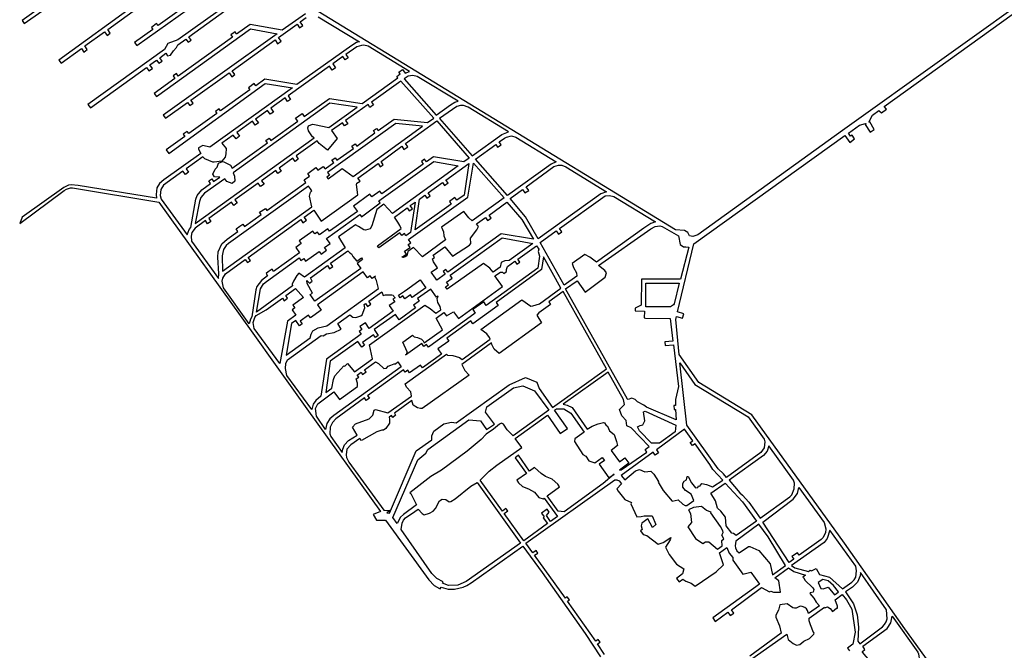
# Model space of a CAD drawing. Extents: x 900 to 4048, y -7018 to -2451.
# Drawn here: x 1004 to 2767, y -5221 to -4093 of the extents above; entities that cross this region are included whole.
import ezdxf

# ---------------------------------------------------------------- set-up
doc = ezdxf.new("R2010")
doc.units = 0

msp = doc.modelspace()

# ---------------------------------------------------------------- linework, layer by layer
at = {"layer": 'T35SSILL', "color": 8}
for points in [[(3043.923, -5812.267, 1736.493), (2588.63, -5182.537, 1734.695), (2480.623, -5029.221, 1734.168), (2314.767, -4799.784, 1733.338), (2220.104, -4741.859, 1733.279), (2184.618, -4691.945, 1733.044), (2178.499, -4629.041, 1732.879), (2179.721, -4623.941, 1732.883), (2190.63, -4626.888, 1732.932), (2192.749, -4619.028, 1732.939), (2181.686, -4615.737, 1732.888), (2210.899, -4493.783, 1732.948), (2481.26, -4300.108, 1732.603), (2490.197, -4312.52, 1732.618), (2498.85, -4306.265, 1732.607), (2494.374, -4299.266, 1732.598), (2491.4, -4301.235, 1732.602), (2487.556, -4295.815, 1732.596), (2507.66, -4281.338, 1732.57), (2518.11, -4278.498, 1732.563), (2519.527, -4279.276, 1732.564), (2517.953, -4280.349, 1732.566), (2526.904, -4294.082, 1732.582), (2534.073, -4289.075, 1732.574), (2525.917, -4275.51, 1732.557), (2524.338, -4276.143, 1732.558), (2530.676, -4263.438, 1732.539), (2542.096, -4255.07, 1732.524), (2546.973, -4259.694, 1732.531), (2555.63, -4253.201, 1732.516), (2551.983, -4248.216, 1732.511), (2952.952, -3959.293, 1731.155)], [(1125.294, -4010.002, 1735.7), (1008.062, -4094.493, 1735.561), (1011.907, -4099.979, 1735.552), (1043.406, -4077.396, 1735.563)], [(1320.292, -4054.088, 1735.467), (1251.79, -4103.213, 1735.467), (1249.033, -4099.801, 1735.474), (1239.656, -4106.843, 1735.471), (1242.121, -4110.147, 1735.464), (1209.496, -4133.543, 1735.453), (1213.554, -4139.31, 1735.442), (1361.285, -4033.371, 1735.37)], [(2841.354, -4030.758, 1731.498), (2477.105, -4291.053, 1732.636), (2218.131, -4477.943, 1732.976), (2209.088, -4480.592, 1733.008), (2203.177, -4479.597, 1733.042), (2200.207, -4473.551, 1733.087), (2194.269, -4469.915, 1733.134), (2178.139, -4468.675, 1733.22), (1462.847, -4031.816, 1735.111)], [(1408.542, -4041.786, 1735.256), (1286.96, -4129.054, 1735.401), (1269.077, -4135.524, 1735.405), (1263.326, -4146.017, 1735.394), (1126.034, -4244.561, 1735.292), (1130.41, -4250.545, 1735.281), (1230.809, -4178.132, 1735.37), (1235.249, -4184.509, 1735.357), (1241.455, -4179.997, 1735.359), (1236.913, -4173.73, 1735.372), (1248.547, -4165.339, 1735.376), (1252.738, -4170.946, 1735.364), (1258.72, -4167.158, 1735.365), (1254.548, -4161.01, 1735.378), (1265.708, -4152.962, 1735.381), (1268.36, -4157.697, 1735.372), (1273.976, -4156.628, 1735.369), (1278.988, -4148.369, 1735.378), (1284.565, -4142.451, 1735.383), (1286.716, -4137.809, 1735.388), (1301.038, -4127.48, 1735.393), (1305.229, -4133.34, 1735.381), (1310.997, -4129.272, 1735.382), (1306.855, -4123.284, 1735.394), (1392.408, -4061.58, 1735.31)], [(1210.598, -4066.502, 1735.553), (1074.057, -4165.472, 1735.428), (1077.915, -4170.395, 1735.419), (1114.27, -4144.225, 1735.432), (1118.633, -4150.707, 1735.421), (1124.592, -4146.161, 1735.423), (1120.221, -4139.941, 1735.434), (1155.716, -4114.39, 1735.512), (1160.255, -4120.95, 1735.503), (1166.04, -4116.759, 1735.512), (1161.44, -4110.27, 1735.525), (1230.583, -4060.497, 1735.547)], [(1538.218, -4087.643, 1734.959), (1612.305, -4132.755, 1734.802), (1607.117, -4133.937, 1734.816), (1598.257, -4139.022, 1734.842), (1500.298, -4208.84, 1735.096), (1442.886, -4199.3, 1735.176), (1426.416, -4211.044, 1735.171), (1423.83, -4207.106, 1735.179), (1413.328, -4214.563, 1735.176), (1416.012, -4218.462, 1735.168), (1363.372, -4255.997, 1735.152), (1360.734, -4252.469, 1735.159), (1354.421, -4256.841, 1735.157), (1356.926, -4260.593, 1735.15), (1306.418, -4296.608, 1735.134), (1303.749, -4292.615, 1735.142), (1296.665, -4297.576, 1735.14), (1299.412, -4301.604, 1735.132), (1266.05, -4325.392, 1735.122), (1270.598, -4332.458, 1735.108), (1443.33, -4207.154, 1735.164), (1492.395, -4214.746, 1735.114), (1344.108, -4320.655, 1735.069), (1331.448, -4317.73, 1735.083), (1324.163, -4321.846, 1735.083), (1324.115, -4324.544, 1735.079), (1327.853, -4332.265, 1735.064), (1262.057, -4379.258, 1735.044), (1254.267, -4386.185, 1735.039), (1249.513, -4393.9, 1735.021), (1247.994, -4405.574, 1735.006), (1248.816, -4412.033, 1734.997), (1108.596, -4389.26, 1735.11), (1095.834, -4388.348, 1735.119), (1090.889, -4389.124, 1735.121), (1082.724, -4392.794, 1735.121), (1008.343, -4446.322, 1735.094), (1003.77, -4457.3, 1735.082), (1083.484, -4398.69, 1735.112), (1087.352, -4396.045, 1735.114), (1094.555, -4393.897, 1735.112), (1098.32, -4393.636, 1735.11), (1252.82, -4419.36, 1734.984), (1418.092, -4649.697, 1734.323), (1463.932, -4713.583, 1731.436), (1518.18, -4789.187, 1734.171), (1649.937, -4972.815, 1734.376), (1636.408, -4978, 1734.333), (1642.954, -4988.322, 1734.344), (1658.867, -4987.954, 1734.39), (1736.177, -5094.727, 1734.019), (1745.798, -5105.191, 1734.038), (1755.218, -5110.636, 1734.051), (1756.646, -5111.227, 1734.053), (1758.22, -5107.862, 1734.051), (1771.098, -5111.295, 1734.065), (1782.14, -5111.361, 1734.074), (1797.815, -5107.885, 1734.083), (1804.583, -5104.851, 1734.085), (1812.383, -5100.392, 1734.087), (1904.489, -5034.911, 1734.075), (1939.265, -5081.709, 1734.143), (2016.025, -5190.925, 1734.346), (2043.575, -5232.678, 1734.474)], [(1515.349, -4082.47, 1735.013), (1473.72, -4111.838, 1735.139), (1416.214, -4101.594, 1735.267), (1392.237, -4118.771, 1735.319), (1389.443, -4114.785, 1735.325), (1382.095, -4119.836, 1735.341), (1385.079, -4123.899, 1735.334), (1287.614, -4193.724, 1735.303), (1284.276, -4189.028, 1735.313), (1278.528, -4193.413, 1735.311), (1281.601, -4198.032, 1735.301), (1244.391, -4224.69, 1735.29), (1248.599, -4230.42, 1735.278), (1416.885, -4109.164, 1735.266), (1464.956, -4118.067, 1735.164), (1260.905, -4263.451, 1735.219), (1265.14, -4269.305, 1735.207), (1304.496, -4241.143, 1735.219), (1308.255, -4246.48, 1735.208), (1314.144, -4241.988, 1735.21), (1310.418, -4236.905, 1735.221), (1378.779, -4187.986, 1735.242), (1383.505, -4194.951, 1735.228), (1388.886, -4190.956, 1735.23), (1384.1, -4184.179, 1735.244), (1461.072, -4129.098, 1735.174), (1465.537, -4136.029, 1735.165), (1471.672, -4131.57, 1735.151), (1467.02, -4124.842, 1735.161), (1500.402, -4100.955, 1735.064), (1505.068, -4107.312, 1735.057), (1510.977, -4103.137, 1735.039), (1506.282, -4096.747, 1735.046), (1516.894, -4089.153, 1735.014)], [(2050.93, -5228.349, 1734.468), (2038.267, -5209.404, 1734.409), (2043.059, -5206.309, 1734.405), (2039.295, -5201.682, 1734.39), (2035.142, -5204.729, 1734.395), (1984.713, -5132.973, 1734.261), (1988.185, -5130.621, 1734.261), (1984.145, -5125.116, 1734.252), (1980.868, -5127.618, 1734.252), (1925.75, -5050.838, 1734.09), (1931.54, -5047.183, 1734.093), (1928.307, -5042.204, 1734.091), (1922.598, -5046.447, 1734.087), (1910.355, -5029.393, 1734.078), (2069.675, -4916.162, 1734.355), (2072.931, -4915.945, 1734.352), (2077.267, -4917.565, 1734.354), (2081.213, -4923.152, 1734.365), (2073.134, -4932.149, 1734.341), (2075.298, -4936.173, 1734.332), (2087.11, -4950.998, 1734.299), (2099.335, -4956.658, 1734.289), (2098.309, -4959.137, 1734.283), (2109.075, -4981.99, 1734.23), (2116.295, -4981.811, 1734.233), (2121.826, -4980.333, 1734.237), (2136.183, -4980.418, 1734.241), (2142.804, -4995.748, 1734.218), (2136.622, -5001.462, 1734.215), (2128.678, -4985.972, 1734.226), (2117.94, -4993.593, 1734.205), (2116.501, -4998.279, 1734.202), (2118.168, -5004.775, 1734.204), (2115.38, -5007.188, 1734.203), (2120.302, -5013.468, 1734.206), (2126.669, -5015.502, 1734.211), (2147.206, -5030.835, 1734.225), (2155.803, -5028.085, 1734.23), (2169.522, -5019.37, 1734.237), (2168.248, -5023.173, 1734.237), (2159.957, -5036.312, 1734.233), (2166.637, -5049.263, 1734.239), (2179.713, -5066.627, 1734.249), (2193.034, -5075.444, 1734.258), (2190.853, -5084.102, 1734.269), (2180.135, -5092.749, 1734.288), (2184.691, -5098.448, 1734.306), (2190.971, -5093.525, 1734.296), (2196.831, -5097.327, 1734.309), (2206.214, -5101.085, 1734.324), (2213.324, -5106.192, 1734.342), (2250.609, -5080.361, 1734.294), (2264.193, -5067.948, 1734.301), (2256.707, -5046.816, 1734.294), (2270.059, -5036.961, 1734.301), (2274.41, -5046.859, 1734.305), (2281.026, -5054.703, 1734.31), (2280.824, -5059.725, 1734.311), (2298.572, -5084.429, 1734.324), (2313.035, -5080.839, 1734.333), (2328.432, -5102.882, 1734.387), (2244.683, -5162.873, 1734.503), (2249.166, -5169.246, 1734.513), (2272.061, -5152.794, 1734.5), (2276.163, -5158.895, 1734.519), (2282.526, -5154.383, 1734.51), (2278.203, -5148.38, 1734.491), (2332.275, -5108.69, 1734.405), (2346.153, -5116.396, 1734.433), (2349.05, -5115.3, 1734.431), (2353.303, -5116.745, 1734.438), (2365.917, -5116.67, 1734.443), (2362.923, -5096.508, 1734.385), (2356.128, -5091.181, 1734.367), (2380.181, -5073.526, 1734.373), (2390.144, -5079.926, 1734.38), (2410.625, -5086.262, 1734.394), (2406.331, -5090.215, 1734.391), (2408.024, -5091.516, 1734.393), (2409.576, -5095.554, 1734.405), (2423.866, -5109.22, 1734.45), (2425.671, -5112.372, 1734.459), (2424.314, -5116.624, 1734.471), (2419.129, -5118.102, 1734.472), (2418.353, -5119.524, 1734.476), (2426.043, -5127.54, 1734.502), (2429.838, -5134.549, 1734.524), (2435.747, -5141.14, 1734.545), (2416.093, -5155.314, 1734.575), (2414.684, -5149.74, 1734.559), (2412.44, -5146.682, 1734.55), (2409.761, -5144.158, 1734.541), (2404.798, -5142.369, 1734.534), (2401.526, -5141.794, 1734.531), (2394.251, -5145.416, 1734.537), (2391.253, -5145.543, 1734.536), (2388.244, -5144.788, 1734.533), (2378.094, -5137.509, 1734.508), (2364.8, -5139.532, 1734.507), (2362.453, -5149.09, 1734.533), (2357.807, -5158.236, 1734.556), (2357.763, -5161.677, 1734.566), (2364.315, -5177.206, 1734.612), (2367.471, -5190.377, 1734.631), (2311.021, -5231.086, 1734.674)], [(2314.971, -5236.416, 1734.69), (2377.324, -5191.96, 1734.641), (2379.71, -5201.355, 1734.653), (2388.717, -5208.914, 1734.676), (2395.016, -5211.656, 1734.688), (2400.825, -5210.61, 1734.689), (2408.155, -5204.429, 1734.679), (2417.799, -5199.806, 1734.682), (2425.551, -5192.12, 1734.68), (2426.574, -5189.372, 1734.676), (2425.244, -5188.772, 1734.674), (2419.693, -5175.611, 1734.634), (2417.39, -5168.054, 1734.612), (2417.499, -5163.317, 1734.599), (2444.903, -5143.778, 1734.557), (2445.582, -5144.667, 1734.56), (2449.974, -5143.199, 1734.558), (2455.037, -5145.868, 1734.567), (2459.43, -5151.369, 1734.585), (2466.151, -5145.814, 1734.572), (2468.349, -5145.256, 1734.572), (2468.393, -5141.815, 1734.562), (2464.192, -5130.666, 1734.529), (2476.509, -5121.245, 1734.503), (2484.128, -5130.674, 1734.532), (2493.515, -5147.137, 1734.583), (2499.696, -5188.695, 1734.709), (2495.786, -5210.106, 1734.761), (2485.999, -5217.053, 1734.771), (2489.632, -5221.953, 1734.786)]]:
    msp.add_polyline3d(points, dxfattribs=at)
for points in [[(1349.505, -4347.65, 1735.024), (1335.103, -4342.001, 1735.044), (1331.46, -4338.402, 1735.052), (1301.74, -4359.657, 1735.043), (1306.042, -4365.835, 1735.03), (1300.521, -4369.937, 1735.028), (1296.102, -4363.69, 1735.041), (1261.229, -4389.077, 1735.03), (1256.335, -4396.899, 1735.021), (1255.177, -4407.301, 1734.999), (1257.002, -4413.771, 1734.989), (1303.532, -4477.65, 1734.836), (1307.145, -4468.146, 1734.854), (1310.169, -4464.848, 1734.858), (1319.103, -4413.764, 1734.948), (1321.647, -4407.509, 1734.956), (1329.765, -4397.233, 1734.965), (1345.234, -4386.19, 1734.97), (1342.193, -4381.129, 1734.98), (1347.662, -4377.408, 1734.981), (1350.968, -4382.097, 1734.972), (1361.87, -4374.314, 1734.975), (1352.507, -4373.972, 1734.983), (1349.612, -4369.305, 1734.992), (1354.068, -4360.027, 1735.002), (1357.302, -4356.562, 1735.005), (1359.481, -4349.243, 1735.014), (1366.938, -4346.66, 1735.013), (1369.483, -4347.38, 1735.01), (1381.486, -4353.084, 1734.992), (1384.448, -4358.196, 1734.982), (1447.241, -4313.37, 1735.001), (1444.363, -4308.886, 1735.01), (1450.272, -4304.711, 1735.012), (1453.263, -4309.071, 1735.003), (1501.799, -4274.423, 1735.018), (1497.836, -4268.852, 1735.029), (1509.596, -4260.744, 1735.033), (1513.334, -4266.188, 1735.022), (1558.422, -4234.001, 1734.975), (1616.799, -4242.918, 1734.851), (1680.874, -4196.9, 1734.673), (1678.814, -4194.376, 1734.676), (1684.967, -4189.953, 1734.658), (1682.6, -4186.844, 1734.662), (1689.014, -4182.182, 1734.642), (1693.747, -4188.3, 1734.634), (1701.548, -4185.703, 1734.613), (1627.493, -4140.344, 1734.769), (1620.187, -4138.6, 1734.786), (1615.573, -4138.792, 1734.798), (1607.698, -4141.244, 1734.82), (1587.929, -4154.981, 1734.88), (1592.17, -4161.302, 1734.873), (1586.769, -4164.979, 1734.889), (1582.603, -4158.79, 1734.896), (1564.583, -4171.677, 1734.95), (1569.317, -4178.737, 1734.943), (1563.268, -4183.019, 1734.961), (1558.409, -4176.093, 1734.969), (1484.671, -4228.829, 1735.1), (1488.854, -4235.353, 1735.087), (1483.279, -4239.384, 1735.085), (1478.915, -4232.946, 1735.098), (1453.417, -4251.181, 1735.09), (1458.125, -4258.019, 1735.076), (1452.249, -4261.947, 1735.075), (1447.348, -4255.522, 1735.088), (1426.294, -4270.579, 1735.082), (1431.516, -4277.654, 1735.067), (1425.517, -4281.565, 1735.066), (1420.719, -4274.566, 1735.08), (1392.572, -4294.696, 1735.071), (1397.251, -4301.354, 1735.058), (1391.313, -4306.217, 1735.055), (1386.071, -4299.346, 1735.069), (1365.768, -4313.866, 1735.063), (1373.219, -4323.348, 1735.043), (1373.014, -4332.82, 1735.029), (1371.598, -4338.669, 1735.021), (1365.451, -4346.02, 1735.015), (1351.816, -4347.772, 1735.023)], [(1788.748, -4238.877, 1734.429), (1715.424, -4194.623, 1734.584), (1707.624, -4192.812, 1734.602), (1699.386, -4193.77, 1734.624), (1692.128, -4198.631, 1734.646), (1749.726, -4263.382, 1734.544), (1774.91, -4244.985, 1734.468), (1783.176, -4240.574, 1734.444)], [(1536.636, -4309.574, 1734.939), (1498.718, -4336.642, 1734.927), (1502.597, -4342.15, 1734.916), (1496.937, -4346.348, 1734.914), (1493.034, -4340.699, 1734.925), (1468.131, -4358.475, 1734.917), (1471.978, -4364.022, 1734.906), (1466.281, -4368.027, 1734.905), (1462.401, -4362.565, 1734.916), (1436.741, -4380.882, 1734.908), (1441.245, -4387.198, 1734.895), (1435.037, -4391.26, 1734.893), (1430.81, -4385.116, 1734.906), (1389.144, -4414.858, 1734.893), (1393.285, -4420.611, 1734.881), (1387.151, -4425.06, 1734.879), (1383.048, -4419.21, 1734.891), (1342.269, -4448.319, 1734.868), (1346.223, -4453.894, 1734.853), (1340.349, -4457.812, 1734.849), (1336.637, -4452.34, 1734.864), (1317.909, -4465.708, 1734.85), (1312.258, -4473.553, 1734.838), (1310.984, -4480.169, 1734.824), (1311.471, -4489.097, 1734.803), (1359.591, -4556.083, 1734.545), (1360.427, -4547.481, 1734.571), (1358.514, -4517.854, 1734.666), (1359.165, -4508.178, 1734.696), (1365.767, -4493.805, 1734.734), (1375.305, -4485.345, 1734.751), (1394.391, -4471.647, 1734.776), (1391.381, -4467.108, 1734.788), (1398.223, -4461.989, 1734.794), (1403.408, -4458.49, 1734.797), (1406.376, -4463.046, 1734.785), (1436.425, -4441.481, 1734.807), (1433.442, -4437.262, 1734.819), (1443.691, -4430.376, 1734.826), (1446.465, -4434.276, 1734.815), (1516.35, -4384.122, 1734.842), (1513.14, -4379.588, 1734.851), (1522.948, -4372.674, 1734.854), (1519.481, -4367.777, 1734.864), (1534.193, -4357.405, 1734.869), (1537.66, -4362.302, 1734.859), (1547.468, -4355.388, 1734.861), (1550.473, -4359.633, 1734.853), (1565.989, -4348.498, 1734.858), (1562.827, -4344.254, 1734.866), (1568.789, -4339.873, 1734.868), (1571.81, -4344.32, 1734.859), (1601.489, -4323.021, 1734.869), (1598.313, -4318.934, 1734.877), (1604.746, -4314.757, 1734.879), (1607.297, -4318.853, 1734.871), (1639.957, -4295.414, 1734.806), (1637.214, -4291.274, 1734.812), (1642.901, -4287.417, 1734.799), (1645.685, -4291.303, 1734.794), (1674.161, -4270.866, 1734.732), (1734.244, -4277.07, 1734.593), (1745.168, -4269.151, 1734.56), (1686.221, -4202.796, 1734.663), (1633.827, -4240.197, 1734.815), (1637.534, -4245.287, 1734.807), (1631.013, -4249.809, 1734.822), (1627.508, -4244.707, 1734.829), (1587.353, -4273.371, 1734.916), (1591.109, -4278.971, 1734.909), (1585.322, -4282.712, 1734.921), (1581.766, -4277.359, 1734.929), (1562.299, -4291.255, 1734.946), (1572.185, -4305.445, 1734.918), (1554.895, -4326.358, 1734.899), (1539.992, -4314.345, 1734.929)], [(1371.381, -4377.286, 1734.963), (1334.954, -4403.467, 1734.952), (1328.226, -4410.915, 1734.946), (1325.897, -4417.89, 1734.937), (1318.236, -4457.267, 1734.868), (1531.042, -4304.446, 1734.951), (1528.066, -4302.169, 1734.956), (1521.083, -4291.543, 1734.978), (1519.687, -4286.075, 1734.987), (1521.02, -4282.735, 1734.991), (1528.064, -4279.919, 1734.99), (1531.554, -4280.14, 1734.987), (1557.197, -4285.664, 1734.959), (1607.825, -4249.307, 1734.871), (1559.133, -4242.206, 1734.974), (1385.993, -4366.773, 1734.968), (1388.686, -4372.988, 1734.956), (1388.721, -4381.611, 1734.943), (1384.048, -4385.952, 1734.94), (1374.919, -4382.222, 1734.953)], [(1806.712, -4249.162, 1734.39), (1798.477, -4246.357, 1734.409), (1792.948, -4246.165, 1734.423), (1786.436, -4247.911, 1734.441), (1755.389, -4269.37, 1734.534), (1813.951, -4336.257, 1734.432), (1867.341, -4298.357, 1734.271), (1879.156, -4293.233, 1734.237)], [(1444.829, -4546.685, 1734.49), (1447.599, -4550.882, 1734.482), (1436.515, -4559.576, 1734.469), (1428.464, -4570.112, 1734.453), (1426.426, -4576.34, 1734.442), (1419.691, -4624.395, 1734.362), (1417.117, -4628.514, 1734.356), (1414.591, -4636.933, 1734.343), (1368.548, -4572.527, 1734.484), (1366.082, -4560.318, 1734.525), (1367.518, -4555.064, 1734.54), (1372.021, -4547.286, 1734.56), (1407.579, -4521.924, 1734.604), (1411.415, -4526.967, 1734.585), (1416.794, -4523.437, 1734.59), (1412.924, -4518.132, 1734.611), (1507.129, -4450.41, 1734.73), (1510.845, -4455.985, 1734.709), (1517.3, -4451.327, 1734.717), (1513.342, -4445.909, 1734.736), (1530.191, -4433.703, 1734.749), (1543.644, -4453.46, 1734.684), (1609.242, -4406.248, 1734.738), (1606.808, -4387.706, 1734.767), (1607.307, -4385.411, 1734.771), (1613.155, -4381.465, 1734.772), (1609.427, -4376.303, 1734.783), (1645.416, -4350.232, 1734.794), (1649.448, -4355.834, 1734.783), (1654.511, -4352.425, 1734.78), (1650.826, -4346.313, 1734.787), (1687.956, -4319.416, 1734.706), (1691.839, -4325.021, 1734.698), (1698.559, -4320.448, 1734.684), (1694.65, -4314.566, 1734.691), (1750.506, -4274.103, 1734.55), (1808.402, -4340.639, 1734.449), (1799.23, -4347.258, 1734.472), (1744.698, -4338.307, 1734.587), (1732.177, -4347.265, 1734.614), (1728.846, -4342.19, 1734.621), (1722.996, -4346.274, 1734.634), (1726.435, -4351.374, 1734.627), (1652.38, -4404.361, 1734.708), (1648.661, -4399.325, 1734.718), (1634.103, -4409.912, 1734.713), (1630.539, -4405.085, 1734.723), (1601.422, -4426.258, 1734.707), (1608.459, -4435.786, 1734.676), (1558.6, -4471.461, 1734.613), (1555.521, -4467.196, 1734.629), (1540.816, -4477.579, 1734.611), (1537.304, -4472.714, 1734.63), (1532.402, -4476.175, 1734.624), (1528.89, -4471.31, 1734.643), (1504.382, -4488.614, 1734.613), (1507.894, -4493.479, 1734.594), (1498.091, -4500.401, 1734.582), (1504.924, -4509.866, 1734.545), (1458.254, -4543.259, 1734.492), (1455.649, -4539.256, 1734.502), (1448.961, -4543.848, 1734.494)], [(1581.27, -4358.805, 1734.83), (1601.056, -4373.618, 1734.793), (1725.308, -4283.548, 1734.62), (1677.132, -4278.489, 1734.726), (1554.99, -4366.013, 1734.84), (1558.507, -4370.981, 1734.83), (1553.636, -4374.483, 1734.828), (1555.883, -4377.657, 1734.822)], [(1875.44, -4302.799, 1734.253), (1884.477, -4300.58, 1734.229), (1891.894, -4302.78, 1734.211), (1964.31, -4347.322, 1734.045), (1955.21, -4351.566, 1734.066), (1877.211, -4407.398, 1734.111), (1819.861, -4342.351, 1734.421), (1856.339, -4315.929, 1734.31), (1859.463, -4320.711, 1734.306), (1865.753, -4316.935, 1734.287), (1862.243, -4311.652, 1734.293), (1871.855, -4304.69, 1734.263)], [(1605.162, -4459.727, 1734.604), (1574.451, -4481.415, 1734.566), (1586.595, -4500.7, 1734.526), (1513.687, -4553.313, 1734.454), (1503.623, -4546.561, 1734.47), (1499.885, -4550.305, 1734.464), (1494.208, -4560.851, 1734.447), (1491.636, -4566.253, 1734.438), (1492.354, -4568.707, 1734.433), (1427.837, -4615.957, 1734.373), (1434.715, -4574.3, 1734.443), (1440.25, -4565.242, 1734.457), (1445.434, -4560.986, 1734.464), (1504.127, -4519.013, 1734.521), (1507.427, -4523.584, 1734.511), (1512.292, -4520.072, 1734.516), (1515.804, -4524.937, 1734.506), (1540.127, -4507.376, 1734.53), (1543.642, -4512.244, 1734.52), (1553.329, -4505.162, 1734.53), (1549.856, -4500.351, 1734.54), (1559.585, -4493.327, 1734.549), (1552.932, -4484.111, 1734.579), (1612.622, -4441.424, 1734.654), (1615.521, -4445.35, 1734.639), (1649.537, -4420.711, 1734.68), (1646.789, -4416.991, 1734.691), (1745.151, -4346.649, 1734.587), (1789.067, -4354.591, 1734.494), (1671.043, -4439.761, 1734.61), (1656.012, -4422.735, 1734.669), (1643.103, -4432.139, 1734.653), (1634.231, -4461.562, 1734.582), (1631.13, -4466.882, 1734.574), (1622.975, -4469.361, 1734.572), (1619.977, -4468.959, 1734.574), (1610.492, -4463.048, 1734.588)], [(1690.308, -4518.069, 1734.397), (1688.276, -4517.87, 1734.405), (1696.505, -4512.026, 1734.395), (1693.04, -4507.128, 1734.422), (1702.824, -4500.18, 1734.41), (1699.359, -4495.282, 1734.438), (1704.251, -4491.808, 1734.432), (1700.157, -4486.021, 1734.465), (1806.325, -4410.264, 1734.336), (1816.078, -4349.787, 1734.436), (1871.363, -4411.427, 1734.104), (1814.252, -4452.575, 1734.171), (1808.065, -4447.051, 1734.21), (1799.036, -4435.986, 1734.278), (1758.812, -4464.043, 1734.329), (1762.611, -4472.181, 1734.29), (1763.053, -4479.305, 1734.265), (1766.521, -4486.965, 1734.228), (1724.933, -4516.929, 1734.279), (1708.835, -4500.496, 1734.388), (1698.799, -4507.4, 1734.401), (1697.222, -4514.99, 1734.382), (1693.906, -4517.232, 1734.387)], [(1738.919, -4408.136, 1734.58), (1735.161, -4402.723, 1734.611), (1760.823, -4384.281, 1734.556), (1764.208, -4389.246, 1734.549), (1770.755, -4384.938, 1734.535), (1767.044, -4379.81, 1734.543), (1808.077, -4350.322, 1734.453), (1799.594, -4406.56, 1734.372), (1786.284, -4415.932, 1734.388), (1783.041, -4411.13, 1734.415), (1773.255, -4418.081, 1734.427), (1776.471, -4422.842, 1734.4), (1711.636, -4468.494, 1734.481), (1719.436, -4414.023, 1734.629), (1729.306, -4406.931, 1734.617), (1733.076, -4412.435, 1734.586)], [(1915.278, -4398.435, 1734.143), (1910.376, -4392.067, 1734.159), (1960.31, -4355.59, 1734.047), (1968.298, -4353.128, 1734.027), (1974.374, -4353.065, 1734.01), (1981.627, -4356.071, 1733.985), (2054.224, -4400.929, 1733.724), (2044.662, -4404.552, 1733.747), (1932.16, -4484.639, 1733.918), (1909.732, -4445.42, 1733.874), (1881.913, -4412.774, 1734.078), (1904.36, -4396.444, 1734.16), (1908.38, -4402.834, 1734.121)], [(1520.85, -4390.477, 1734.829), (1377.764, -4493.009, 1734.725), (1373.767, -4496.956, 1734.716), (1368.7, -4503.946, 1734.699), (1367.295, -4509.394, 1734.684), (1366.526, -4515.579, 1734.665), (1367.202, -4542.83, 1734.579), (1526.656, -4427.551, 1734.765), (1522.482, -4408.484, 1734.801), (1524.238, -4401.156, 1734.81), (1526.973, -4399.125, 1734.811), (1524.406, -4395.5, 1734.819)], [(2024.833, -4517.921, 1733.87), (2015.876, -4512.909, 1733.867), (1993.229, -4528.85, 1733.978), (1995.337, -4536.141, 1734.003), (2000.73, -4545.51, 1734.031), (2001.183, -4551.456, 1734.055), (1978.734, -4567.462, 1734.165), (1935.488, -4491.297, 1733.938), (1964.369, -4470.692, 1733.796), (1968.455, -4476.367, 1733.811), (1974.392, -4472.508, 1733.783), (1970.169, -4466.554, 1733.767), (2052.363, -4408.258, 1733.72), (2059.838, -4407.211, 1733.7), (2067.521, -4409.244, 1733.676), (2141.97, -4454.347, 1733.409), (2133.815, -4457.691, 1733.438), (2121.394, -4465.747, 1733.488), (2036.355, -4526.379, 1733.881), (2029.72, -4521.479, 1733.874)], [(1680.625, -4455.081, 1734.578), (1674.909, -4445.868, 1734.597), (1697.471, -4429.566, 1734.62), (1701.32, -4434.927, 1734.608), (1706.994, -4431.159, 1734.613), (1703.141, -4425.468, 1734.625), (1711.668, -4419.307, 1734.634), (1703.415, -4473.658, 1734.494), (1695.46, -4479.381, 1734.503), (1692.741, -4475.538, 1734.525), (1687.859, -4479.031, 1734.531), (1684.398, -4474.134, 1734.541), (1647.001, -4500.932, 1734.505), (1644.583, -4497.558, 1734.512), (1686.929, -4466.444, 1734.555), (1684.749, -4461.102, 1734.566)], [(1740.68, -4544.443, 1734.204), (1751.803, -4536.572, 1734.173), (1744.537, -4525.749, 1734.181), (1742.989, -4520.795, 1734.203), (1746.466, -4518.155, 1734.199), (1743.844, -4514.183, 1734.221), (1765.042, -4498.998, 1734.195), (1778.828, -4515.811, 1734.094), (1809.123, -4496.153, 1734.049), (1811.812, -4492.951, 1734.05), (1810.907, -4483.984, 1734.082), (1822.42, -4468.611, 1734.091), (1825.253, -4462.942, 1734.099), (1821.885, -4458.279, 1734.126), (1837.851, -4446.842, 1734.106), (1841.576, -4452.086, 1734.076), (1848.127, -4448.043, 1734.066), (1844.128, -4442.346, 1734.099), (1876.109, -4419.436, 1734.061), (1903.08, -4450.256, 1733.865), (1923.77, -4485.644, 1733.931), (1865.82, -4476.075, 1733.925), (1770.516, -4544.363, 1734.19), (1767.111, -4539.642, 1734.177), (1762.169, -4543.046, 1734.19), (1765.639, -4547.858, 1734.204), (1750.624, -4558.617, 1734.246), (1748.214, -4555.182, 1734.236)], [(2196.603, -4499.393, 1732.982), (2201.976, -4499.513, 1732.953), (2186.817, -4557.179, 1732.886), (2116.976, -4556.854, 1733.167), (2116.761, -4603.532, 1732.983), (2105.896, -4608.842, 1733.046), (2105.683, -4613.688, 1733.032), (2122.422, -4614.305, 1732.896), (2122.104, -4625.933, 1732.938), (2124.225, -4626.703, 1732.919), (2168.621, -4627.647, 1732.835), (2173.446, -4667.765, 1732.908), (2158.842, -4669.317, 1732.971), (2159.615, -4675.826, 1733.016), (2174.261, -4674.54, 1732.954), (2183.188, -4748.763, 1733.461), (2177.799, -4772.333, 1733.652), (2177.892, -4782.819, 1733.728), (2174.976, -4783.095, 1733.74), (2175.496, -4790.139, 1733.789), (2178.282, -4789.876, 1733.777), (2179.326, -4808.777, 1733.788), (2126.336, -4786.183, 1733.986), (2121.456, -4782.21, 1733.993), (2109.878, -4776.498, 1734.01), (2105.772, -4772.069, 1734.016), (2100.152, -4770.182, 1734.025), (2093.252, -4772.076, 1734.036), (2091.837, -4771.473, 1734.038), (1981.185, -4574.394, 1734.159), (2001.902, -4559.792, 1734.052), (2016.451, -4580.057, 1733.857), (2052.377, -4553.745, 1733.683), (2054.224, -4545.529, 1733.701), (2051.272, -4541.596, 1733.74), (2040.217, -4532.789, 1733.861), (2133.647, -4466.939, 1733.447), (2141.88, -4462.626, 1733.414), (2150.061, -4461.659, 1733.385), (2154.038, -4463.027, 1733.372), (2183.188, -4479.806, 1733.141), (2186.606, -4495.094, 1733.056), (2192.459, -4498.908, 1733.007)], [(1769.353, -4574.867, 1734.29), (1766.416, -4570.681, 1734.278), (1771.342, -4567.255, 1734.264), (1767.896, -4562.343, 1734.25), (1778.277, -4555.125, 1734.222), (1774.503, -4549.892, 1734.207), (1867.757, -4483.092, 1733.947), (1922.548, -4493.493, 1733.957), (1880.325, -4523.815, 1734.074), (1872.576, -4524.287, 1734.079), (1868.022, -4525.839, 1734.086), (1865.843, -4527.45, 1734.093), (1864.29, -4535.33, 1734.119), (1851.526, -4544.497, 1734.154), (1845.821, -4537.589, 1734.135), (1834.27, -4528.932, 1734.112)], [(1518.04, -4559.143, 1734.442), (1522.59, -4563.927, 1734.431), (1527.739, -4560.429, 1734.436), (1524.322, -4554.679, 1734.448), (1554.759, -4532.686, 1734.478), (1558.622, -4538.475, 1734.466), (1564.38, -4534.442, 1734.471), (1560.297, -4528.684, 1734.483), (1591.467, -4506.161, 1734.514), (1594.793, -4510.117, 1734.506), (1598.073, -4511.925, 1734.501), (1600.07, -4516.741, 1734.492), (1607.216, -4525.013, 1734.474), (1615.57, -4518.875, 1734.482), (1617.738, -4521.901, 1734.476), (1607.984, -4528.891, 1734.466), (1614.33, -4537.747, 1734.448), (1532.536, -4596.59, 1734.37), (1523.752, -4584.438, 1734.393), (1527.835, -4582.081, 1734.396), (1518.462, -4564.683, 1734.431)], [(1929.195, -4497.106, 1733.965), (1933.591, -4503.653, 1733.985), (1931.967, -4507.546, 1733.998), (1934.275, -4516.055, 1734.025), (1931.459, -4537.127, 1734.095), (1838.996, -4603.915, 1734.276), (1834.617, -4597.429, 1734.274), (1815.064, -4611.359, 1734.292), (1819.531, -4617.975, 1734.293), (1735.696, -4678.532, 1734.366), (1732.451, -4673.886, 1734.366), (1727.525, -4677.311, 1734.37), (1724.089, -4672.392, 1734.369), (1694.532, -4692.945, 1734.301), (1697.231, -4690.502, 1734.312), (1697.717, -4687.151, 1734.318), (1689.745, -4669.721, 1734.326), (1707.18, -4657.153, 1734.369), (1709.874, -4659.976, 1734.37), (1716.138, -4661.13, 1734.367), (1722.954, -4664.212, 1734.365), (1726.247, -4667.076, 1734.365), (1728.32, -4670.922, 1734.366), (1760.679, -4647.366, 1734.338), (1749.497, -4626.647, 1734.332), (1763.222, -4616.753, 1734.32), (1767.761, -4622.631, 1734.321), (1780.259, -4615.52, 1734.311), (1789.295, -4627.113, 1734.313), (1868.486, -4570.08, 1734.23), (1854.503, -4550.951, 1734.174), (1864.911, -4544.439, 1734.148), (1868.377, -4544.248, 1734.146), (1870.663, -4547.182, 1734.155), (1875.544, -4543.514, 1734.14), (1875.497, -4539.82, 1734.128), (1877.435, -4534.419, 1734.11), (1890.374, -4525.092, 1734.074), (1894.115, -4530.264, 1734.089), (1899.521, -4526.413, 1734.074), (1895.797, -4521.182, 1734.059)], [(1702.047, -4724.659, 1734.269), (1698.611, -4719.74, 1734.269), (1693.713, -4723.206, 1734.251), (1690.855, -4719.114, 1734.251), (1626.838, -4765.496, 1734.16), (1629.938, -4769.703, 1734.169), (1624.181, -4773.914, 1734.18), (1621.247, -4769.546, 1734.171), (1569.833, -4806.796, 1734.254), (1563.839, -4813.121, 1734.238), (1559.633, -4821.624, 1734.225), (1559.169, -4833.689, 1734.215), (1560.99, -4838.507, 1734.216), (1581.415, -4866.857, 1734.255), (1582.315, -4861.388, 1734.261), (1585.644, -4853.16, 1734.277), (1592.506, -4845.856, 1734.3), (1608.014, -4835.861, 1734.328), (1599.78, -4821.503, 1734.298), (1604.816, -4815.98, 1734.284), (1629.529, -4806.863, 1734.254), (1636.226, -4800.351, 1734.237), (1638.399, -4791.255, 1734.215), (1641.024, -4789.901, 1734.211), (1662.888, -4796.402, 1734.224), (1705.126, -4766.021, 1734.211), (1704.015, -4758.375, 1734.221), (1696.605, -4750.281, 1734.215), (1693.71, -4744.154, 1734.218), (1767.785, -4691.005, 1734.357), (1770.013, -4693.09, 1734.357), (1779.264, -4693.589, 1734.352), (1791.547, -4697.131, 1734.348), (1796.033, -4700.636, 1734.348), (1846.295, -4664.484, 1734.304), (1845.061, -4661.147, 1734.302), (1840.139, -4654.871, 1734.302), (1829.215, -4647.349, 1734.303), (1902.67, -4593.944, 1734.239), (1919.104, -4605.445, 1734.236), (1922.88, -4604.693, 1734.234), (1934.543, -4601.011, 1734.226), (1972.933, -4573.398, 1734.193), (1941.421, -4517.373, 1734.026), (1938.271, -4539.858, 1734.1), (1857.148, -4598.633, 1734.264), (1860.692, -4603.883, 1734.265), (1815.117, -4636.667, 1734.305), (1811.581, -4631.647, 1734.304), (1768.607, -4662.782, 1734.342), (1772.077, -4667.749, 1734.342), (1752.486, -4681.613, 1734.36), (1759.358, -4691.451, 1734.361), (1725.074, -4715.713, 1734.341), (1721.638, -4710.794, 1734.34)], [(1504.887, -4640.275, 1733.692), (1498.12, -4630.915, 1734.116), (1490.624, -4636.296, 1734.002), (1480.806, -4693.095, 1732.011), (1524.014, -4661.691, 1732.682), (1525.415, -4655.52, 1732.894), (1528.51, -4649.672, 1733.076), (1538.123, -4644.182, 1733.169), (1553.704, -4640.299, 1733.136), (1646.519, -4573.427, 1734.37), (1642.416, -4559.338, 1734.398), (1639.528, -4553.653, 1734.409), (1640.687, -4551.664, 1734.413), (1634.72, -4555.901, 1734.407), (1631.226, -4551.024, 1734.417), (1626.334, -4554.498, 1734.412), (1618.939, -4544.178, 1734.434), (1537.113, -4602.922, 1734.357), (1543.865, -4612.262, 1734.286), (1524.376, -4626.269, 1733.989), (1520.861, -4621.406, 1734.209), (1506.244, -4631.911, 1733.987), (1509.759, -4636.774, 1733.767)], [(1698.494, -4574.297, 1734.32), (1721.089, -4558.307, 1734.258), (1731.114, -4572.596, 1734.3), (1706.778, -4590.034, 1734.335), (1703.373, -4585.19, 1734.334), (1693.51, -4592.025, 1734.342), (1690.06, -4587.115, 1734.342), (1685.128, -4590.533, 1734.346), (1682.134, -4585.874, 1734.345), (1692.881, -4578.268, 1734.336)], [(2174.438, -4602.839, 1732.85), (2168.928, -4606.508, 1732.827), (2125.071, -4606.527, 1732.906), (2124.801, -4563.994, 1733.078), (2184.685, -4563.895, 1732.88), (2175.653, -4601.153, 1732.855)], [(1483.5, -4591.177, 1734.396), (1480.481, -4586.358, 1734.405), (1497.768, -4573.866, 1734.421), (1512.101, -4589.642, 1734.389), (1493.031, -4603.39, 1734.372), (1496.546, -4608.253, 1734.363), (1491.678, -4611.761, 1734.358), (1498.527, -4621.236, 1734.34), (1483.462, -4631.894, 1734.247), (1469.393, -4708.01, 1731.588), (1423.432, -4644.993, 1734.326), (1421.696, -4634.804, 1734.344), (1424.728, -4625.588, 1734.358), (1427.246, -4622.109, 1734.363), (1445.235, -4611.825, 1734.374), (1474.095, -4590.972, 1734.4), (1477.223, -4596.009, 1734.39)], [(1676.075, -4590.161, 1734.35), (1672.037, -4592.775, 1734.354), (1675.265, -4597.368, 1734.354), (1665.401, -4604.203, 1734.363), (1672.636, -4614.498, 1734.365), (1629.767, -4645.215, 1734.205), (1622.859, -4635, 1734.059), (1613.062, -4641.933, 1733.892), (1616.423, -4646.904, 1733.963), (1611.524, -4650.371, 1733.88), (1615.13, -4655.703, 1733.956), (1553.349, -4699.971, 1732.907), (1543.096, -4766.556, 1734.083), (1534.299, -4773.884, 1733.994), (1529.278, -4780.637, 1733.964), (1526.846, -4790.173, 1734.09), (1482.244, -4729.209, 1731.965), (1479.802, -4717.005, 1731.657), (1480.304, -4707.932, 1731.583), (1483.387, -4701.116, 1731.684), (1543.714, -4657.544, 1732.65), (1547.454, -4658.236, 1732.72), (1552.955, -4654.734, 1732.815), (1566.92, -4652.269, 1733.066), (1579.525, -4646.741, 1733.287), (1573.458, -4636.238, 1733.156), (1595.13, -4620.713, 1733.524), (1600.377, -4625.09, 1733.628), (1605.49, -4625.642, 1733.723), (1614.869, -4622.531, 1733.889), (1616.871, -4620.745, 1733.923), (1621.644, -4608.362, 1733.987), (1620.419, -4602.597, 1733.954), (1622.9, -4600.821, 1733.996), (1626.369, -4606.102, 1734.069), (1632.3, -4601.803, 1734.17), (1629.005, -4596.447, 1734.099), (1652.063, -4579.93, 1734.357), (1654.812, -4586.116, 1734.359), (1658.757, -4584.922, 1734.356), (1670.381, -4585.304, 1734.35), (1672.675, -4585.715, 1734.35), (1673.933, -4587.812, 1734.35)], [(1621.106, -4675.254, 1734.102), (1616.206, -4678.719, 1734.019), (1609.175, -4668.321, 1733.871), (1559.821, -4703.674, 1733.032), (1551.9, -4759.667, 1734.05), (1562.633, -4751.959, 1734.028), (1565.606, -4736.697, 1733.67), (1568.252, -4730.151, 1733.54), (1584.22, -4712.081, 1733.495), (1585.81, -4712.501, 1733.525), (1590.596, -4708.128, 1733.605), (1603.083, -4722.911, 1733.948), (1635.567, -4699.583, 1734.145), (1630.047, -4674.536, 1734.171), (1728.966, -4603.403, 1734.331), (1738.903, -4609.615, 1734.329), (1749.136, -4618.026, 1734.328), (1757.723, -4611.859, 1734.321), (1756.638, -4606.047, 1734.318), (1752.406, -4598.531, 1734.316), (1751.53, -4591.852, 1734.313), (1753.218, -4587.166, 1734.31), (1750.157, -4589.294, 1734.313), (1739.903, -4574.677, 1734.303), (1716.108, -4591.722, 1734.331), (1719.14, -4596.11, 1734.332), (1708.982, -4603.607, 1734.341), (1712.433, -4608.517, 1734.341), (1683.459, -4629.9, 1734.367), (1676.545, -4620.062, 1734.366), (1638.452, -4647.349, 1734.235), (1645.607, -4657.93, 1734.236), (1640.706, -4661.394, 1734.219), (1637.345, -4656.423, 1734.218), (1617.745, -4670.282, 1734.031)], [(1665.815, -4814.767, 1734.263), (1659.508, -4824.268, 1734.283), (1655.234, -4827.403, 1734.292), (1652.5, -4827.086, 1734.292), (1643.121, -4830.374, 1734.303), (1615.755, -4845.424, 1734.347), (1612.694, -4841.794, 1734.34), (1596.911, -4853.194, 1734.31), (1589.53, -4861.209, 1734.282), (1588.158, -4871.085, 1734.271), (1589.009, -4875.739, 1734.27), (1593.429, -4884.221, 1734.277), (1656.079, -4970.211, 1734.395), (1667.105, -4970.761, 1734.427), (1661.09, -4975.107, 1734.406), (1665.711, -4975.592, 1734.419), (1713.587, -4864.32, 1734.37), (1741.887, -4844.346, 1734.328), (1742.015, -4837.544, 1734.313), (1745.281, -4829.189, 1734.296), (1763.274, -4816.079, 1734.275), (1776.793, -4812.661, 1734.314), (1785.072, -4813.894, 1734.333), (1880.515, -4745.942, 1734.329), (1909.409, -4733.004, 1734.308), (1929.627, -4741.004, 1734.285), (1933.658, -4752.53, 1734.28), (1957.961, -4786.612, 1734.247), (2054.669, -4717.426, 1734.089), (1976.786, -4578.806, 1734.192), (1951.184, -4597.299, 1734.216), (1954.017, -4602.273, 1734.217), (1933.074, -4617.066, 1734.235), (1929.963, -4621.684, 1734.239), (1937.878, -4634.878, 1734.242), (1862.152, -4689.721, 1734.309), (1853.608, -4682.522, 1734.309), (1848.923, -4674.041, 1734.307), (1848.877, -4671.196, 1734.306), (1795.294, -4709.9, 1734.353), (1800.821, -4720.345, 1734.356), (1808.851, -4728.696, 1734.356), (1724.467, -4788.138, 1734.224), (1721.743, -4788.613, 1734.216), (1716.177, -4787.099, 1734.205), (1708.281, -4782.357, 1734.195), (1706.227, -4774.234, 1734.201), (1674.785, -4796.945, 1734.225), (1676.814, -4800.364, 1734.233), (1671.672, -4804.48, 1734.241), (1669.269, -4800.929, 1734.234), (1665.28, -4803.811, 1734.24), (1666.076, -4807.544, 1734.248)], [(1674.044, -4708.486, 1734.226), (1676.417, -4708.192, 1734.232), (1680.965, -4704.955, 1734.249), (1687.051, -4713.669, 1734.25), (1565.977, -4801.124, 1734.246), (1559.096, -4806.932, 1734.228), (1553.746, -4815.449, 1734.212), (1551.586, -4825.686, 1734.199), (1535.357, -4802.037, 1734.169), (1533.512, -4788.329, 1734.17), (1537.454, -4779.83, 1734.165), (1566.124, -4758.793, 1734.166), (1576.352, -4772.329, 1734.194), (1608.364, -4749.098, 1734.129), (1608.379, -4743.289, 1734.116), (1606.486, -4735.472, 1734.098), (1610.796, -4732.52, 1734.09), (1608.139, -4728.55, 1734.082), (1615.131, -4723.51, 1734.068), (1617.686, -4727.504, 1734.076), (1624.143, -4723.022, 1734.08), (1621.419, -4718.976, 1734.079), (1640.944, -4704.901, 1734.15), (1646.114, -4707.624, 1734.158), (1655.75, -4716.638, 1734.168), (1660.502, -4716.49, 1734.18), (1663.801, -4712.928, 1734.194), (1668.262, -4710.671, 1734.208)], [(2254.707, -4896.15, 1734.072), (2198.511, -4817.975, 1733.717), (2185.863, -4706.824, 1733.147), (2212.762, -4745.358, 1733.331), (2308.396, -4803.408, 1733.35), (2336.553, -4843.42, 1733.41), (2337.953, -4848.159, 1733.435), (2336.541, -4858.938, 1733.512), (2330.593, -4867.322, 1733.593), (2269.158, -4911.874, 1734.115), (2264.108, -4904.991, 1734.085)], [(2077.573, -4898.821, 1734.298), (2081.06, -4898.168, 1734.293), (2126.77, -4866.455, 1734.165), (2123.598, -4861.929, 1734.154), (2130.925, -4856.382, 1734.132), (2098.509, -4822.763, 1734.056), (2090.809, -4819.427, 1734.052), (2089.808, -4809.846, 1734.046), (2082.13, -4801.228, 1734.056), (2077.588, -4790.019, 1734.062), (2086.718, -4781.102, 1734.047), (2085.02, -4772.145, 1734.048), (2057.647, -4723.286, 1734.085), (1976.888, -4780.727, 1734.217), (1984.105, -4782.389, 1734.206), (1992.741, -4786.606, 1734.193), (2020.112, -4825.21, 1734.155), (2028.744, -4820.159, 1734.141), (2039.715, -4816.071, 1734.124), (2048.85, -4813.413, 1734.109), (2050.975, -4814.27, 1734.106), (2053.936, -4818.996, 1734.102), (2056.063, -4820.03, 1734.099), (2059.768, -4828.273, 1734.102), (2068.038, -4834.878, 1734.115), (2072.585, -4847.429, 1734.149), (2074.254, -4854.814, 1734.17), (2062.707, -4863.578, 1734.204), (2077.641, -4883.878, 1734.253), (2087.311, -4876.771, 1734.225), (2094.422, -4886.437, 1734.248)], [(1759.174, -4898.419, 1734.443), (1740.044, -4910.102, 1734.468), (1702.385, -4939.095, 1734.531), (1704.429, -4940.654, 1734.534), (1714.529, -4960.765, 1734.571), (1690.725, -4977.795, 1734.49), (1685.68, -4982.611, 1734.472), (1679.609, -4994.152, 1734.446), (1672.109, -4983.343, 1734.432), (1716.408, -4880.15, 1734.404), (1730.845, -4868.026, 1734.378), (1734.68, -4861.777, 1734.365), (1808.144, -4808.397, 1734.398), (1828.611, -4810.336, 1734.389), (1839.562, -4825.861, 1734.391), (1853.717, -4816.475, 1734.379), (1837.823, -4794.901, 1734.376), (1840.387, -4785.123, 1734.369), (1888.081, -4751.111, 1734.328), (1904.939, -4747.748, 1734.318), (1925.576, -4756.758, 1734.293), (1951.116, -4791.509, 1734.258), (1887.178, -4837.251, 1734.363), (1876.742, -4826.347, 1734.373), (1870.279, -4816.394, 1734.371), (1866.387, -4814.858, 1734.372), (1863.149, -4816.308, 1734.374), (1852.348, -4825.334, 1734.384), (1838.819, -4834.394, 1734.396), (1830.045, -4843.658, 1734.396), (1804.869, -4864.484, 1734.372)], [(1978.009, -4788.8, 1734.216), (1990.491, -4796.851, 1734.198), (2014.691, -4830.736, 1734.164), (1997.533, -4842.541, 1734.193), (1997.231, -4847.127, 1734.205), (2011.857, -4870.406, 1734.263), (2017.272, -4873.87, 1734.269), (2023.094, -4882.266, 1734.289), (2033.708, -4885.672, 1734.292), (2047.024, -4876.007, 1734.253), (2050.788, -4881.277, 1734.266), (2041.488, -4888.113, 1734.293), (2058.987, -4912.483, 1734.352), (2068.461, -4906.022, 1734.326), (2048.428, -4922.325, 1734.359), (1978.578, -4972.939, 1734.22), (1968.096, -4972.279, 1734.219), (1948.495, -4944.722, 1734.28), (1970.13, -4928.593, 1734.324), (1967.165, -4923.874, 1734.335), (1957.095, -4914.488, 1734.355), (1945.504, -4910.229, 1734.363), (1937.245, -4904.783, 1734.374), (1925.834, -4893.829, 1734.397), (1916.866, -4900.255, 1734.379), (1896.859, -4872.128, 1734.354), (1891.017, -4876.515, 1734.371), (1911.111, -4904.379, 1734.368), (1894.06, -4916.597, 1734.335), (1896.674, -4921.409, 1734.324), (1903.979, -4928.011, 1734.31), (1914.861, -4931.926, 1734.303), (1925.685, -4938.22, 1734.29), (1933.2, -4947.55, 1734.27), (1941.155, -4949.829, 1734.266), (1942.988, -4948.585, 1734.27), (1966.626, -4981.364, 1734.197), (1954.427, -4990.226, 1734.172), (1947.342, -4979.697, 1734.196), (1952.109, -4973.56, 1734.212), (1948.349, -4968.675, 1734.223), (1937.954, -4975.587, 1734.204), (1943.146, -4982.215, 1734.189), (1941.226, -4983.649, 1734.185), (1948.856, -4994.273, 1734.161), (1906.704, -5024.896, 1734.077), (1871.268, -4976.163, 1734.186), (1877.574, -4971.674, 1734.198), (1874.35, -4967.398, 1734.208), (1868.28, -4972.052, 1734.195), (1828.06, -4916.74, 1734.332), (1844.317, -4900.604, 1734.361), (1857.914, -4889.958, 1734.39), (1902.847, -4858.322, 1734.341), (1891.263, -4841.757, 1734.357), (1948.772, -4800.503, 1734.263), (1971.503, -4833.005, 1734.232), (1984.648, -4824.037, 1734.21), (1961.398, -4791.432, 1734.242), (1965.045, -4788.796, 1734.236)], [(2110.057, -4821.452, 1734.044), (2114.654, -4818.775, 1734.032), (2119.744, -4817.567, 1734.025), (2122.912, -4810.485, 1734.002), (2120.593, -4794.143, 1733.996), (2123.575, -4793.225, 1733.991), (2178.724, -4818.057, 1733.896), (2177.38, -4830.132, 1734.019), (2149.471, -4850.64, 1734.101), (2135.123, -4850.557, 1734.111), (2113.716, -4828.57, 1734.062)], [(2262.883, -4916.384, 1734.211), (2245.121, -4897.628, 1734.169), (2239.681, -4888.371, 1734.122), (2213.02, -4851.713, 1733.958), (2208.425, -4854.729, 1734.033), (2204.457, -4849.156, 1734.007), (2208.972, -4846.147, 1733.933), (2194.05, -4825.63, 1733.842), (2143.881, -4862.105, 1734.139), (2147.807, -4867.474, 1734.152), (2141.773, -4871.684, 1734.169), (2138.087, -4866.318, 1734.156), (2080.681, -4908.055, 1734.323), (2087.595, -4915.789, 1734.341), (2106.642, -4899.61, 1734.278), (2113.391, -4897.208, 1734.266), (2123.335, -4901.455, 1734.271), (2134.161, -4900.31, 1734.26), (2139.186, -4905.695, 1734.272), (2147.777, -4918.957, 1734.305), (2146.738, -4920.12, 1734.309), (2155.969, -4934.782, 1734.346), (2172.061, -4953.918, 1734.313), (2182.963, -4951.978, 1734.321), (2191.023, -4959.694, 1734.304), (2195.294, -4962.094, 1734.299), (2198.204, -4962.135, 1734.3), (2211.059, -4953.042, 1734.325), (2206.023, -4941.595, 1734.328), (2195.79, -4934.758, 1734.316), (2190.951, -4928.91, 1734.302), (2191.22, -4922.378, 1734.283), (2193.725, -4918.288, 1734.269), (2197.487, -4915.858, 1734.258), (2199.001, -4910.105, 1734.24), (2200.502, -4910.173, 1734.239), (2206.557, -4921.475, 1734.268), (2213.816, -4930.291, 1734.289), (2217.782, -4929.976, 1734.285), (2219.243, -4926.958, 1734.275), (2221.802, -4927.013, 1734.273), (2225.098, -4922.648, 1734.258), (2233.589, -4924.391, 1734.257), (2244.14, -4928.578, 1734.261)], [(2298.235, -4943.407, 1734.219), (2309.279, -4955.66, 1734.263), (2329.933, -4984.244, 1734.333), (2382.835, -4946.267, 1733.86), (2386.13, -4942.863, 1733.824), (2390.535, -4931.771, 1733.735), (2391.08, -4921.887, 1733.672), (2389.321, -4916.714, 1733.65), (2345.122, -4855.272, 1733.45), (2342.013, -4864.757, 1733.526), (2335.353, -4872.712, 1733.607), (2274.434, -4916.461, 1734.119), (2293.143, -4939.258, 1734.208)], [(1717.012, -4968.31, 1734.549), (1724.155, -4976.406, 1734.455), (1728.234, -4978.819, 1734.417), (1737.703, -4975.795, 1734.389), (1744.082, -4972.106, 1734.382), (1748.424, -4967.474, 1734.392), (1755.731, -4953.563, 1734.451), (1760.094, -4950.516, 1734.449), (1766.702, -4951.048, 1734.411), (1772.83, -4955.372, 1734.349), (1775.726, -4954.72, 1734.339), (1783.591, -4950.22, 1734.33), (1811.56, -4927.511, 1734.343), (1822.655, -4920.857, 1734.332), (1900.72, -5029.296, 1734.072), (1803.194, -5097.634, 1734.077), (1788.526, -5104.102, 1734.071), (1771.561, -5104.796, 1734.058), (1760.898, -5101.003, 1734.046), (1761.862, -5098.678, 1734.044), (1750.609, -5092.392, 1734.028), (1741.58, -5083.469, 1734.012), (1687.107, -5004.959, 1734.457), (1688.368, -4993.379, 1734.472), (1691.259, -4988.379, 1734.484), (1694.606, -4984.141, 1734.496), (1711.041, -4972.536, 1734.552)], [(2279.234, -5011.252, 1734.304), (2269.062, -4998.368, 1734.297), (2267.488, -4982.876, 1734.294), (2259.204, -4972.254, 1734.291), (2253.21, -4966.885, 1734.302), (2249.558, -4953.719, 1734.332), (2241.309, -4939.834, 1734.297), (2266.938, -4921.785, 1734.224), (2298.08, -4955.577, 1734.301), (2323.321, -4989.729, 1734.33), (2286.971, -5015.359, 1734.31), (2281.894, -5012.179, 1734.306)], [(2334.281, -4991.403, 1734.336), (2388.634, -4950.493, 1733.858), (2396.49, -4940.138, 1733.757), (2399.049, -4929.428, 1733.696), (2443.975, -4992.18, 1733.989), (2447.16, -5003.767, 1734.04), (2446.395, -5010.921, 1734.069), (2441.86, -5019.458, 1734.102), (2438.83, -5022.858, 1734.114), (2399.529, -5050.983, 1734.383), (2396.338, -5046.806, 1734.381), (2386.144, -5053.23, 1734.375), (2389.782, -5057.991, 1734.378), (2381.308, -5064.084, 1734.373)], [(2224.858, -4963.818, 1734.303), (2210.165, -4965.732, 1734.294), (2201.061, -4969.759, 1734.282), (2205.044, -4976.13, 1734.268), (2206.449, -4992.066, 1734.257), (2199.965, -5000.018, 1734.254), (2214.15, -5021.125, 1734.265), (2226.811, -5029.824, 1734.274), (2231.519, -5026.574, 1734.277), (2237.695, -5026.826, 1734.28), (2252.985, -5039.98, 1734.291), (2261.436, -5033.759, 1734.296), (2260.935, -5024.598, 1734.295), (2264.586, -5021.365, 1734.296), (2260.953, -5014.811, 1734.294), (2263.345, -5010.099, 1734.295), (2262.942, -5007.02, 1734.294), (2258.937, -4999.238, 1734.291), (2241.355, -4975.277, 1734.279), (2241.864, -4974.034, 1734.282), (2233.79, -4970.903, 1734.288)], [(2285.304, -5037.604, 1734.311), (2288.127, -5043.113, 1734.313), (2292.24, -5046.661, 1734.316), (2308.718, -5035.196, 1734.325), (2311.008, -5035.071, 1734.327), (2327.435, -5042.211, 1734.338), (2347.578, -5066.483, 1734.353), (2351.884, -5085.846, 1734.357), (2375.021, -5069.016, 1734.37), (2344.145, -5017.87, 1734.345), (2327.467, -4995.305, 1734.333), (2286.166, -5025.511, 1734.31), (2285.156, -5033.903, 1734.311)], [(2421.884, -5078.635, 1734.4), (2430.21, -5074.382, 1734.404), (2435.865, -5085.101, 1734.409), (2453.699, -5089.958, 1734.405), (2476.907, -5111.095, 1734.472), (2493.954, -5099.055, 1734.432), (2498.221, -5094.765, 1734.419), (2500.804, -5089.792, 1734.403), (2502.424, -5078.656, 1734.368), (2500.822, -5070.649, 1734.343), (2454.468, -5005.791, 1734.053), (2449.723, -5020.937, 1734.113), (2444.346, -5028.152, 1734.14), (2385.95, -5069.394, 1734.377), (2391.91, -5073.199, 1734.381), (2416.197, -5080.164, 1734.396), (2419.049, -5077.701, 1734.398)], [(2469.817, -5116.571, 1734.489), (2461.041, -5105.212, 1734.455), (2451.142, -5096.871, 1734.428), (2442.045, -5094.104, 1734.416), (2433.443, -5099.393, 1734.427), (2438.168, -5110.094, 1734.459), (2442.505, -5111.185, 1734.464), (2451.372, -5107.895, 1734.459), (2462.662, -5121.73, 1734.503), (2466.21, -5119.172, 1734.498)], [(2509.348, -5082.007, 1734.379), (2508.625, -5087.486, 1734.396), (2504.187, -5099.099, 1734.432), (2495.128, -5108.037, 1734.46), (2482.443, -5116.228, 1734.487), (2496.658, -5137.746, 1734.553), (2503.347, -5157.155, 1734.613), (2505.754, -5179.619, 1734.683), (2504.797, -5204.577, 1734.756), (2507.937, -5209.023, 1734.767), (2548.525, -5178.627, 1734.684), (2552.356, -5174.696, 1734.672), (2555.469, -5169.804, 1734.657), (2556.902, -5164.669, 1734.641), (2556.168, -5148.8, 1734.592)], [(2553.976, -5283.114, 1734.993), (2548.239, -5271.524, 1734.959), (2540.058, -5260.961, 1734.926), (2538.961, -5255.522, 1734.911), (2513.191, -5224.215, 1734.81), (2512.634, -5222.994, 1734.807), (2516.876, -5219.721, 1734.801), (2513.419, -5213.71, 1734.783), (2556.805, -5181.937, 1734.695), (2563.532, -5171.818, 1734.664), (2565.898, -5159.95, 1734.628), (2611.917, -5224.015, 1734.832), (2613.135, -5227.072, 1734.842), (2614.746, -5239.376, 1734.879), (2611.686, -5247.998, 1734.903), (2606.651, -5255.08, 1734.923), (2555.58, -5291.464, 1735.016)]]:
    msp.add_polyline3d(points, close=True, dxfattribs=at)

doc.saveas('drawing.dxf')
